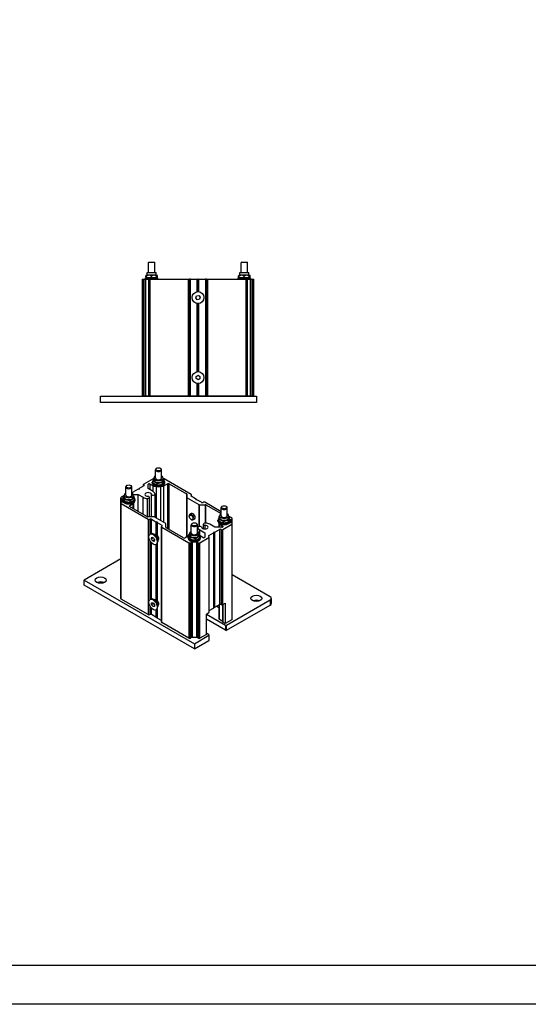
# Model space of a CAD drawing. Units: millimetres. Extents: x -30797 to 2174848, y -36110 to 7592.
# Drawn here: x -15770 to -15117, y -36110 to -34847 of the extents above; entities that cross this region are included whole.
import ezdxf

# ---------------------------------------------------------------- set-up
doc = ezdxf.new("R2010")
doc.units = ezdxf.units.MM
doc.header["$LTSCALE"] = 5
doc.layers.add('SLT_tabelka', color=20, linetype='Continuous')
doc.layers.add('system', color=120, linetype='Continuous', lineweight=25)

msp = doc.modelspace()

# ---------------------------------------------------------------- linework, layer by layer
at = {"layer": 'SLT_tabelka'}
for points in [[(-30797.4, 7591.5), (-9897.4, 7591.5), (-9897.4, -36110.2), (-30797.4, -36110.2)], [(-30747.4, -36060.2), (-9947.4, -36060.2), (-9947.4, -34409.4), (-30747.4, -34409.4)]]:
    msp.add_lwpolyline(points, close=True, dxfattribs=at)
at = {"layer": 'system'}
for p, q in [((-15603.8, -35158), (-15604.4, -35158.6)), ((-15596.4, -35158.6), (-15604.4, -35158.6)), ((-15604.4, -35171.4), (-15604.4, -35158.6)), ((-15603.8, -35158), (-15597, -35158)), ((-15597, -35158), (-15596.4, -35158.6)), ((-15596.4, -35171.4), (-15596.4, -35158.6)), ((-15484.8, -35158), (-15485.4, -35158.6)), ((-15477.4, -35158.6), (-15485.4, -35158.6)), ((-15485.4, -35171.4), (-15485.4, -35158.6)), ((-15484.8, -35158), (-15478, -35158)), ((-15478, -35158), (-15477.4, -35158.6)), ((-15477.4, -35171.4), (-15477.4, -35158.6)), ((-15612.4, -35179.8), (-15610.9, -35179.8)), ((-15612.4, -35179.8), (-15612.4, -35329.8)), ((-15610.9, -35329.8), (-15610.9, -35179.8)), ((-15610.9, -35179.8), (-15609, -35179.8)), ((-15608, -35179.8), (-15609, -35179.8)), ((-15609, -35179.8), (-15609, -35329.8)), ((-15608.4, -35178.2), (-15592.4, -35178.2)), ((-15608.4, -35179.8), (-15608.4, -35178.2)), ((-15608, -35329.8), (-15608, -35179.8)), ((-15608, -35179.8), (-15604.4, -35179.8)), ((-15606.9, -35174.9), (-15607.9, -35175.5)), ((-15607.9, -35177.2), (-15607.9, -35175.5)), ((-15606.9, -35177.8), (-15607.9, -35177.2)), ((-15607, -35177.2), (-15607, -35175.5)), ((-15606.2, -35174.5), (-15606.9, -35174.9)), ((-15606.2, -35178.2), (-15606.9, -35177.8)), ((-15606.2, -35171.4), (-15594.6, -35171.4)), ((-15606.2, -35174.5), (-15606.2, -35171.4)), ((-15606.2, -35174.5), (-15594.6, -35174.5)), ((-15603.9, -35179.8), (-15604.4, -35179.8)), ((-15604.4, -35179.8), (-15604.4, -35329.8)), ((-15603.9, -35179.8), (-15602.4, -35179.8)), ((-15603.9, -35179.8), (-15603.9, -35329.8)), ((-15602.4, -35329.8), (-15602.4, -35179.8)), ((-15602.4, -35179.8), (-15553.4, -35179.8)), ((-15600.6, -35177.2), (-15600.6, -35175.5)), ((-15594.6, -35174.5), (-15594.6, -35171.4)), ((-15594.6, -35174.5), (-15593.9, -35174.9)), ((-15594.6, -35178.2), (-15593.9, -35177.8)), ((-15594, -35177.2), (-15594, -35175.5)), ((-15593.9, -35174.9), (-15593, -35175.5)), ((-15593.9, -35177.8), (-15593, -35177.2)), ((-15593.8, -35177.2), (-15593.8, -35175.5)), ((-15592.9, -35177.2), (-15592.9, -35175.5)), ((-15592.4, -35179.8), (-15592.4, -35178.2)), ((-15553.4, -35179.8), (-15551.9, -35179.8)), ((-15553.4, -35179.8), (-15553.4, -35329.8)), ((-15550.4, -35179.8), (-15551.9, -35179.8)), ((-15551.9, -35179.8), (-15551.9, -35329.8)), ((-15550.4, -35329.8), (-15550.4, -35179.8)), ((-15550.4, -35179.8), (-15542.1, -35179.8)), ((-15542.1, -35179.8), (-15541.8, -35179.8)), ((-15542.1, -35179.8), (-15542.1, -35196)), ((-15541.8, -35195.9), (-15541.8, -35179.8)), ((-15541.8, -35179.8), (-15541.3, -35179.8)), ((-15540.6, -35179.8), (-15541.3, -35179.8)), ((-15541.3, -35179.8), (-15541.3, -35195.9)), ((-15540.6, -35195.9), (-15540.6, -35179.8)), ((-15540.6, -35179.8), (-15540.1, -35179.8)), ((-15540.1, -35179.8), (-15539.7, -35179.8)), ((-15540.1, -35179.8), (-15540.1, -35195.9)), ((-15539.7, -35179.8), (-15531.4, -35179.8)), ((-15539.7, -35196), (-15539.7, -35179.8)), ((-15529.9, -35179.8), (-15531.4, -35179.8)), ((-15531.4, -35179.8), (-15531.4, -35329.8)), ((-15529.9, -35179.8), (-15528.4, -35179.8)), ((-15529.9, -35179.8), (-15529.9, -35329.8)), ((-15528.4, -35329.8), (-15528.4, -35179.8)), ((-15528.4, -35179.8), (-15479.4, -35179.8)), ((-15489.4, -35178.2), (-15473.4, -35178.2)), ((-15489.4, -35179.8), (-15489.4, -35178.2)), ((-15488.8, -35177.2), (-15488.8, -35175.5)), ((-15487.9, -35174.9), (-15488.4, -35175.2)), ((-15487.9, -35177.8), (-15488.4, -35177.5)), ((-15488.1, -35177.2), (-15488.1, -35175.5)), ((-15487.2, -35174.5), (-15487.9, -35174.9)), ((-15487.2, -35178.2), (-15487.9, -35177.8)), ((-15487.2, -35171.4), (-15475.6, -35171.4)), ((-15487.2, -35174.5), (-15487.2, -35171.4)), ((-15487.2, -35174.5), (-15475.6, -35174.5)), ((-15481.7, -35177.2), (-15481.7, -35175.5)), ((-15479.4, -35179.8), (-15477.9, -35179.8)), ((-15479.4, -35179.8), (-15479.4, -35329.8)), ((-15477.5, -35179.8), (-15477.9, -35179.8)), ((-15477.9, -35329.8), (-15477.9, -35179.8)), ((-15477.5, -35329.8), (-15477.5, -35179.8)), ((-15477.5, -35179.8), (-15473.9, -35179.8)), ((-15475.6, -35174.5), (-15475.6, -35171.4)), ((-15475.6, -35174.5), (-15474.9, -35174.9)), ((-15475.6, -35178.2), (-15474.9, -35177.8)), ((-15475.1, -35177.2), (-15475.1, -35175.5)), ((-15474.9, -35174.9), (-15474.5, -35175.2)), ((-15474.9, -35177.8), (-15474.5, -35177.5)), ((-15474.8, -35177.2), (-15474.8, -35175.5)), ((-15474, -35177.2), (-15474, -35175.5)), ((-15472.8, -35179.8), (-15473.9, -35179.8)), ((-15473.9, -35179.8), (-15473.9, -35329.8)), ((-15473.4, -35179.8), (-15473.4, -35178.2)), ((-15472.8, -35329.8), (-15472.8, -35179.8)), ((-15472.8, -35179.8), (-15470.9, -35179.8)), ((-15470.9, -35179.8), (-15469.4, -35179.8)), ((-15470.9, -35179.8), (-15470.9, -35329.8)), ((-15469.4, -35329.8), (-15469.4, -35179.8)), ((-15543.8, -35204), (-15542.8, -35201.3)), ((-15541.9, -35206.2), (-15543.8, -35204)), ((-15542.8, -35201.3), (-15540, -35200.8)), ((-15539, -35205.7), (-15541.9, -35206.2)), ((-15540, -35200.8), (-15538.1, -35203)), ((-15538.1, -35203), (-15539, -35205.7)), ((-15542.1, -35211), (-15542.1, -35298.6)), ((-15541.8, -35298.5), (-15541.8, -35211.1)), ((-15541.3, -35211.1), (-15541.3, -35298.5)), ((-15540.6, -35298.5), (-15540.6, -35211.1)), ((-15540.1, -35211.1), (-15540.1, -35298.5)), ((-15539.7, -35298.6), (-15539.7, -35211)), ((-15543.4, -35304.6), (-15540.9, -35303.2)), ((-15543.4, -35307.5), (-15543.4, -35304.6)), ((-15540.9, -35303.2), (-15538.4, -35304.7)), ((-15538.4, -35304.7), (-15538.4, -35307.6)), ((-15540.9, -35309), (-15543.4, -35307.5)), ((-15542.1, -35313.6), (-15542.1, -35329.8)), ((-15541.8, -35329.8), (-15541.8, -35313.7)), ((-15541.3, -35313.7), (-15541.3, -35329.8)), ((-15538.4, -35307.6), (-15540.9, -35309)), ((-15540.6, -35329.8), (-15540.6, -35313.7)), ((-15540.1, -35313.7), (-15540.1, -35329.8)), ((-15539.7, -35329.8), (-15539.7, -35313.6)), ((-15665.9, -35330), (-15465.9, -35330)), ((-15665.9, -35338), (-15665.9, -35330)), ((-15610.9, -35329.8), (-15612.4, -35329.8)), ((-15609, -35329.8), (-15610.9, -35329.8)), ((-15609, -35329.8), (-15608, -35329.8)), ((-15604.4, -35329.8), (-15608, -35329.8)), ((-15604.4, -35329.8), (-15603.9, -35329.8)), ((-15604.4, -35330), (-15604.4, -35329.8)), ((-15602.4, -35329.8), (-15603.9, -35329.8)), ((-15553.4, -35329.8), (-15602.4, -35329.8)), ((-15596.4, -35330), (-15596.4, -35329.8)), ((-15551.9, -35329.8), (-15553.4, -35329.8)), ((-15551.9, -35329.8), (-15550.4, -35329.8)), ((-15542.1, -35329.8), (-15550.4, -35329.8)), ((-15541.8, -35329.8), (-15542.1, -35329.8)), ((-15541.3, -35329.8), (-15541.8, -35329.8)), ((-15541.3, -35329.8), (-15540.6, -35329.8)), ((-15540.1, -35329.8), (-15540.6, -35329.8)), ((-15539.7, -35329.8), (-15540.1, -35329.8)), ((-15531.4, -35329.8), (-15539.7, -35329.8)), ((-15531.4, -35329.8), (-15529.9, -35329.8)), ((-15528.4, -35329.8), (-15529.9, -35329.8)), ((-15479.4, -35329.8), (-15528.4, -35329.8)), ((-15485.4, -35330), (-15485.4, -35329.8)), ((-15477.9, -35329.8), (-15479.4, -35329.8)), ((-15477.9, -35329.8), (-15477.5, -35329.8)), ((-15473.9, -35329.8), (-15477.5, -35329.8)), ((-15477.4, -35330), (-15477.4, -35329.8)), ((-15473.9, -35329.8), (-15472.8, -35329.8)), ((-15470.9, -35329.8), (-15472.8, -35329.8)), ((-15469.4, -35329.8), (-15470.9, -35329.8)), ((-15465.9, -35330), (-15465.9, -35338)), ((-15465.9, -35338), (-15665.9, -35338)), ((-15595.6, -35434.9), (-15595.6, -35424.4)), ((-15593.9, -35422.5), (-15594.4, -35422.8)), ((-15589.2, -35422.5), (-15588.7, -35422.8)), ((-15587.6, -35434.9), (-15587.6, -35424.4)), ((-15632.1, -35444.6), (-15632.6, -35444.8)), ((-15627.4, -35444.6), (-15626.9, -35444.8)), ((-15610.3, -35445.2), (-15616.2, -35448.5)), ((-15610.7, -35445.4), (-15610.7, -35443.3)), ((-15598.6, -35436), (-15610.3, -35442.7)), ((-15610.3, -35443.9), (-15610.3, -35445.2)), ((-15605, -35448.6), (-15605, -35443.3)), ((-15602.4, -35442.7), (-15598.4, -35445.1)), ((-15602.4, -35450.1), (-15602.4, -35442.7)), ((-15599.6, -35441.7), (-15599.6, -35440.4)), ((-15598.8, -35440.8), (-15598.8, -35439.3)), ((-15598.4, -35452.4), (-15598.4, -35445.1)), ((-15597.4, -35437.4), (-15597.4, -35434.9)), ((-15593.4, -35443.8), (-15593.4, -35442.4)), ((-15586.2, -35442.6), (-15586.2, -35441.2)), ((-15585.8, -35437.4), (-15585.8, -35434.9)), ((-15584.7, -35445.1), (-15579.9, -35442.3)), ((-15584.7, -35492.2), (-15584.7, -35445.1)), ((-15549.8, -35456), (-15584.5, -35436)), ((-15584.3, -35438.4), (-15584.3, -35437)), ((-15583.6, -35441.7), (-15583.6, -35440.4)), ((-15579.9, -35442.3), (-15579.9, -35499.9)), ((-15577.8, -35442.3), (-15555.6, -35455.1)), ((-15577.8, -35501.1), (-15577.8, -35442.3)), ((-15635.5, -35457.3), (-15639.6, -35459.7)), ((-15635.5, -35459.4), (-15635.5, -35456.9)), ((-15633.7, -35456.9), (-15633.7, -35446.4)), ((-15625.7, -35456.9), (-15625.7, -35446.4)), ((-15624.2, -35456), (-15617.7, -35456)), ((-15623.9, -35459.4), (-15623.9, -35456.9)), ((-15617.9, -35449.5), (-15623.7, -35452.9)), ((-15617.7, -35456), (-15611.2, -35459.7)), ((-15617.7, -35478), (-15617.7, -35456)), ((-15616.8, -35449.4), (-15617.5, -35449.4)), ((-15616.3, -35448.8), (-15616.3, -35449.2)), ((-15598.5, -35452.4), (-15605, -35448.6)), ((-15600.7, -35484.8), (-15600.7, -35455.8)), ((-15595.9, -35485.7), (-15595.9, -35455.6)), ((-15594.3, -35486.6), (-15594.3, -35446)), ((-15588.8, -35489.8), (-15588.8, -35446)), ((-15555.6, -35455.1), (-15555.6, -35510.8)), ((-15555.1, -35455.7), (-15555.1, -35459.9)), ((-15549.8, -35457.2), (-15549.8, -35458.4)), ((-15544, -35461.8), (-15549.8, -35458.4)), ((-15549.4, -35458.7), (-15549.4, -35456.6)), ((-15640.1, -35467.2), (-15640.1, -35460.3)), ((-15640.1, -35589.7), (-15640.1, -35467.2)), ((-15639.6, -35460.9), (-15638.3, -35461.6)), ((-15639.6, -35466.6), (-15639.6, -35460.9)), ((-15638.3, -35465.8), (-15639.6, -35466.6)), ((-15639.6, -35467.8), (-15605, -35487.8)), ((-15639.6, -35590.3), (-15639.6, -35467.8)), ((-15638.3, -35461.6), (-15638.3, -35465.8)), ((-15637.9, -35462.3), (-15637.9, -35465.2)), ((-15637.7, -35463.7), (-15637.7, -35462.4)), ((-15636.9, -35460.4), (-15636.9, -35459)), ((-15635.2, -35464.6), (-15635.2, -35463.2)), ((-15628.7, -35470.5), (-15623.9, -35467.7)), ((-15628.7, -35471.7), (-15628.7, -35470.5)), ((-15628, -35465.8), (-15628, -35464.4)), ((-15623.9, -35474.4), (-15623.9, -35467.7)), ((-15623.2, -35466.7), (-15623.2, -35466.4)), ((-15623.2, -35474.9), (-15623.2, -35466.7)), ((-15622.5, -35462.9), (-15622.5, -35461.4)), ((-15621.7, -35463.7), (-15621.7, -35462.4)), ((-15611.2, -35481.8), (-15611.2, -35459.7)), ((-15605.8, -35484.7), (-15605.8, -35461.2)), ((-15603.2, -35484.8), (-15603.2, -35459.8)), ((-15555.1, -35459.9), (-15555.1, -35510.5)), ((-15554.7, -35460.5), (-15540, -35469)), ((-15554.7, -35510.3), (-15554.7, -35460.5)), ((-15543.8, -35462.4), (-15543.8, -35462)), ((-15542.6, -35462.7), (-15543.3, -35462.7)), ((-15536.4, -35466.2), (-15542.3, -35462.8)), ((-15540, -35469), (-15540, -35497.2)), ((-15539, -35469.2), (-15531.7, -35469.2)), ((-15539, -35497), (-15539, -35469.2)), ((-15511.4, -35478.2), (-15532.2, -35466.2)), ((-15531.7, -35469.2), (-15531.7, -35492.8)), ((-15530.7, -35469.5), (-15511.4, -35480.6)), ((-15530.7, -35492.8), (-15530.7, -35469.5)), ((-15509.8, -35471.1), (-15510.2, -35471.4)), ((-15505, -35471.1), (-15504.6, -35471.4)), ((-15606.5, -35484.5), (-15628.7, -35471.7)), ((-15552.1, -35484.2), (-15552.1, -35483.6)), ((-15549.4, -35480.6), (-15551.3, -35481.8)), ((-15513.2, -35485.9), (-15513.2, -35483.4)), ((-15511.4, -35483.4), (-15511.4, -35473)), ((-15503.4, -35483.4), (-15503.4, -35473)), ((-15501.6, -35485.9), (-15501.6, -35483.4)), ((-15497.5, -35486.2), (-15501.6, -35483.8)), ((-15598.2, -35484.8), (-15605.4, -35484.8)), ((-15605, -35487.8), (-15605, -35610.3)), ((-15602.9, -35487.8), (-15602.9, -35507.4)), ((-15600.7, -35487.8), (-15594.9, -35491.2)), ((-15600.7, -35506.3), (-15600.7, -35487.8)), ((-15582.4, -35493.5), (-15597.1, -35485)), ((-15594.9, -35491.2), (-15594.9, -35507.4)), ((-15594.5, -35507.5), (-15594.5, -35491.3)), ((-15594.5, -35491.3), (-15593.8, -35491.3)), ((-15593.8, -35491.3), (-15593.8, -35507.4)), ((-15593.3, -35491.6), (-15593.3, -35492)), ((-15593.3, -35492), (-15593.3, -35508.2)), ((-15593.2, -35492.2), (-15587.3, -35495.6)), ((-15593.2, -35508.4), (-15593.2, -35492.2)), ((-15587.3, -35495.6), (-15587.3, -35496.8)), ((-15582, -35498.3), (-15582, -35494.1)), ((-15549.8, -35488.2), (-15549.3, -35488.5)), ((-15549.6, -35505.5), (-15549.6, -35495)), ((-15548, -35493.1), (-15548.4, -35493.4)), ((-15545.4, -35487.6), (-15547.3, -35488.7)), ((-15543.2, -35493.1), (-15542.8, -35493.4)), ((-15541.6, -35505.5), (-15541.6, -35495)), ((-15534, -35500.2), (-15534, -35494.2)), ((-15531.8, -35500.4), (-15531.8, -35495.5)), ((-15519.4, -35498), (-15525.9, -35494.3)), ((-15515.4, -35490.3), (-15515.4, -35489)), ((-15514.2, -35490), (-15514.2, -35488.6)), ((-15513.9, -35493.2), (-15513.9, -35492.9)), ((-15513.9, -35498), (-15513.9, -35493.2)), ((-15513.2, -35494.2), (-15509.2, -35496.6)), ((-15513.2, -35498), (-15513.2, -35494.2)), ((-15509.2, -35501.1), (-15497.5, -35494.4)), ((-15508.1, -35492.5), (-15508.1, -35491.1)), ((-15501.3, -35490.7), (-15501.3, -35489.3)), ((-15500.6, -35486.4), (-15500.6, -35484.9)), ((-15499.4, -35490.3), (-15499.4, -35489)), ((-15499.3, -35491.8), (-15499.3, -35488.8)), ((-15498.8, -35488.2), (-15497.5, -35487.4)), ((-15498.8, -35492.4), (-15498.8, -35488.2)), ((-15497.5, -35493.1), (-15498.8, -35492.4)), ((-15497.5, -35487.4), (-15497.5, -35493.1)), ((-15497.5, -35494.4), (-15497.5, -35616.8)), ((-15497.1, -35493.7), (-15497.1, -35486.8)), ((-15497.1, -35616.2), (-15497.1, -35493.7)), ((-15602.4, -35507.1), (-15601.5, -35506.6)), ((-15595.1, -35508.4), (-15597.7, -35506.9)), ((-15596.3, -35507.7), (-15596, -35507.6)), ((-15587.8, -35619.9), (-15587.8, -35497.4)), ((-15587.3, -35498), (-15552.7, -35518)), ((-15587.3, -35620.5), (-15587.3, -35498)), ((-15559.4, -35511.7), (-15581.6, -35498.9)), ((-15552.8, -35508.9), (-15552.8, -35507.5)), ((-15551.4, -35508), (-15551.4, -35505.5)), ((-15541.3, -35503.3), (-15541.3, -35498.4)), ((-15541.2, -35503.3), (-15541.2, -35498.5)), ((-15539.8, -35508), (-15539.8, -35505.5)), ((-15538.7, -35508.7), (-15538.7, -35501.6)), ((-15538.7, -35501.6), (-15532.2, -35505.4)), ((-15532.2, -35505.4), (-15532.2, -35510.7)), ((-15526.9, -35508.8), (-15521, -35505.5)), ((-15526.9, -35510.1), (-15526.9, -35508.8)), ((-15521, -35505.5), (-15521, -35601.8)), ((-15520.8, -35505.3), (-15520.8, -35504.8)), ((-15520.8, -35601.6), (-15520.8, -35505.3)), ((-15520.3, -35600.9), (-15520.3, -35504.6)), ((-15520.3, -35504.6), (-15519.6, -35504.6)), ((-15519.6, -35504.6), (-15519.6, -35600.9)), ((-15510.3, -35498), (-15519.4, -35498)), ((-15519.3, -35504.5), (-15513.4, -35501.1)), ((-15519.3, -35600.8), (-15519.3, -35504.5)), ((-15513.4, -35501.1), (-15513.4, -35597.4)), ((-15511.3, -35501.1), (-15511.3, -35597.4)), ((-15509.2, -35496.6), (-15509.2, -35497.8)), ((-15509.2, -35597.4), (-15509.2, -35501.1)), ((-15602.9, -35515.1), (-15602.9, -35591.2)), ((-15600.7, -35590), (-15600.7, -35518.2)), ((-15600.6, -35513), (-15600, -35511.1)), ((-15598.4, -35511.7), (-15600.6, -35513)), ((-15599.3, -35515.5), (-15600.6, -35513)), ((-15600, -35511.1), (-15597.9, -35511.9)), ((-15596.9, -35514.1), (-15599.3, -35515.5)), ((-15597.3, -35516.3), (-15599.3, -35515.5)), ((-15597.9, -35511.9), (-15596.6, -35514.4)), ((-15596.6, -35514.4), (-15597.3, -35516.3)), ((-15594.9, -35520.3), (-15594.9, -35591.2)), ((-15594.8, -35520.3), (-15593.9, -35519.8)), ((-15594.5, -35591.2), (-15594.5, -35520.1)), ((-15593.8, -35519.7), (-15593.8, -35591.2)), ((-15593.3, -35519.3), (-15593.3, -35591.9)), ((-15593.2, -35592.2), (-15593.2, -35519.2)), ((-15592.3, -35513.3), (-15592.3, -35516.3)), ((-15592.3, -35514.7), (-15592, -35514.5)), ((-15553, -35509.3), (-15557.2, -35511.7)), ((-15553.6, -35512.3), (-15553.6, -35511)), ((-15552.7, -35518), (-15552.7, -35640.5)), ((-15551.1, -35513.1), (-15551.1, -35511.7)), ((-15550.5, -35518), (-15549.2, -35517.3)), ((-15550.5, -35640.5), (-15550.5, -35518)), ((-15549.2, -35517.3), (-15549.2, -35639.7)), ((-15548.2, -35517), (-15543, -35517)), ((-15548.2, -35639.5), (-15548.2, -35517)), ((-15544, -35514.4), (-15544, -35513)), ((-15543, -35517), (-15543, -35639.5)), ((-15542, -35517.3), (-15540.6, -35518)), ((-15542, -35639.7), (-15542, -35517.3)), ((-15540.6, -35518), (-15540.6, -35640.5)), ((-15538.5, -35518), (-15526.9, -35511.3)), ((-15538.5, -35640.5), (-15538.5, -35518)), ((-15538.4, -35511.5), (-15538.4, -35510.1)), ((-15534.7, -35511.3), (-15538.2, -35509.3)), ((-15537.6, -35512.3), (-15537.6, -35511)), ((-15526.9, -35511.3), (-15526.9, -35607.6)), ((-15526.4, -35607), (-15526.4, -35510.7)), ((-15640.1, -35538.9), (-15687, -35566)), ((-15448.4, -35587.4), (-15497.1, -35559.3)), ((-15687, -35566), (-15545.6, -35647.6)), ((-15687, -35572.5), (-15687, -35566)), ((-15545.6, -35654.1), (-15687, -35572.5)), ((-15605, -35610.3), (-15639.6, -35590.3)), ((-15602.4, -35590.9), (-15601.5, -35590.3)), ((-15600.4, -35595.3), (-15598.6, -35595.1)), ((-15600.4, -35597.6), (-15600.4, -35595.3)), ((-15598, -35596.2), (-15600.4, -35597.6)), ((-15598.6, -35595.1), (-15596.9, -35597.3)), ((-15595.1, -35592.2), (-15597.7, -35590.7)), ((-15596.9, -35597.3), (-15596.9, -35599.7)), ((-15596.3, -35591.5), (-15596, -35591.4)), ((-15592.3, -35597.1), (-15592.3, -35600)), ((-15519.3, -35600.8), (-15513.4, -35597.4)), ((-15513.2, -35616.7), (-15513.2, -35597.3)), ((-15509.2, -35597.4), (-15506, -35595.6)), ((-15509.2, -35597.5), (-15509.2, -35619)), ((-15508.9, -35620), (-15508.9, -35597.3)), ((-15506, -35595.6), (-15506, -35621.7)), ((-15504.2, -35623.7), (-15448.4, -35591.5)), ((-15448.4, -35591.5), (-15448.4, -35598)), ((-15446.9, -35589.4), (-15446.9, -35596)), ((-15602.9, -35598.9), (-15602.9, -35610.3)), ((-15600.7, -35610.3), (-15600.7, -35602)), ((-15598.6, -35599.8), (-15600.4, -35597.6)), ((-15596.9, -35598.8), (-15598.6, -35599.8)), ((-15596.9, -35599.7), (-15598.6, -35599.8)), ((-15594.9, -35604.1), (-15594.9, -35613.7)), ((-15594.8, -35604.1), (-15593.9, -35603.5)), ((-15594.5, -35613.8), (-15594.5, -35603.9)), ((-15593.8, -35603.5), (-15593.8, -35613.8)), ((-15593.3, -35603.1), (-15593.3, -35614.5)), ((-15593.2, -35614.7), (-15593.2, -35602.9)), ((-15592.3, -35598.4), (-15592, -35598.3)), ((-15530, -35609.5), (-15526.9, -35607.6)), ((-15530, -35635.6), (-15530, -35609.5)), ((-15530, -35609.6), (-15505.6, -35623.7)), ((-15526.4, -35604.9), (-15521, -35601.8)), ((-15520.3, -35600.9), (-15519.6, -35600.9)), ((-15513.9, -35601.6), (-15517.3, -35599.7)), ((-15513.9, -35615.7), (-15513.9, -35597.7)), ((-15504.2, -35630.3), (-15448.4, -35598)), ((-15594.9, -35613.7), (-15600.7, -35610.3)), ((-15593.8, -35613.8), (-15594.5, -35613.8)), ((-15587.8, -35617.8), (-15593.2, -35614.7)), ((-15552.7, -35640.5), (-15587.3, -35620.5)), ((-15505.6, -35630.3), (-15530, -35616.2)), ((-15509.2, -35619), (-15513.2, -35616.7)), ((-15506, -35621.7), (-15508.9, -35620)), ((-15497.5, -35616.8), (-15506, -35621.7)), ((-15526.9, -35636), (-15530, -35634.1)), ((-15505.6, -35623.7), (-15505.6, -35630.3)), ((-15504.2, -35630.3), (-15504.2, -35623.7)), ((-15549.2, -35639.7), (-15550.5, -35640.5)), ((-15543, -35639.5), (-15548.2, -35639.5)), ((-15545.6, -35647.6), (-15526.9, -35636.8)), ((-15545.6, -35654.1), (-15526.9, -35643.3)), ((-15545.6, -35647.6), (-15545.6, -35654.1)), ((-15540.6, -35640.5), (-15542, -35639.7)), ((-15530, -35635.6), (-15538.5, -35640.5)), ((-15526.9, -35636.8), (-15526.9, -35643.3)), ((-15526.6, -35642.9), (-15526.6, -35636.4))]:
    msp.add_line(p, q, dxfattribs=at)
for centre in [(-15540.9, -35203.5), (-15540.9, -35306.1)]:
    msp.add_circle(centre, 7.62, dxfattribs=at)
for centre, major_axis, start_param, end_param in [((-15591.6, -35434.9), (5.8, 0), 2.331809, 7.092969), ((-15591.6, -35424.4), (-4, 0), 5.497787, 10.210176), ((-15629.7, -35446.4), (-4, 0), 5.497787, 10.210176), ((-15609.2, -35443.3), (-1.5, 0), 5.497787, 7.068583), ((-15611.4, -35444.5), (1.5, 0), 5.497787, 7.068583), ((-15603.5, -35443.3), (-1.5, 0), 3.926991, 6.283185), ((-15591.6, -35440.4), (8, 0), 2.57452, 6.727073), ((-15591.6, -35441.7), (8, 0), 3.141593, 6.283185), ((-15597.6, -35436.6), (1.5, 0), 1.43006, 2.356194), ((-15596.7, -35444.1), (2.4, 0), 3.926991, 4.906225), ((-15591.6, -35437.4), (5.8, 0), 3.141593, 6.283185), ((-15591.6, -35434.9), (-4, 0), 6.276769, 9.431195), ((-15591.6, -35434.9), (-4, 0), 0, 3.141593), ((-15586.4, -35444.1), (2.4, 0), 4.518553, 5.497787), ((-15585.5, -35436.6), (1.5, 0), 0.785398, 1.711532), ((-15578.9, -35442.9), (-1.5, 0), 3.926991, 5.497787), ((-15629.7, -35456.9), (5.8, 0), 2.331809, 7.092969), ((-15629.7, -35456.9), (-4, 0), 6.276769, 9.431195), ((-15629.7, -35456.9), (-4, 0), 0, 3.141593), ((-15624.8, -35452.3), (1.5, 0), 4.026754, 5.497787), ((-15617.5, -35449.7), (0.5, 0), 1.570796, 2.356194), ((-15616.8, -35449.2), (0.5, 0), 4.712389, 6.283185), ((-15615.8, -35448.8), (-0.5, 0), 5.497787, 6.283185), ((-15604.8, -35456.1), (-4.2, 0), 3.251345, 7.74423), ((-15605.6, -35459.8), (2.4, 0), 4.602637, 7.74423), ((-15598.3, -35455.6), (-2.4, 0), 0.109752, 3.251345), ((-15604.8, -35456.1), (9, 0), 0.109752, 0.785398), ((-15556.6, -35455.7), (1.5, 0), 0, 0.785398), ((-15548.8, -35457.8), (-1.5, 0), 5.497787, 7.068583), ((-15550.9, -35456.6), (1.5, 0), 5.497787, 7.068583), ((-15638.6, -35460.3), (-1.5, 0), 5.497787, 7.068583), ((-15638.6, -35467.2), (-1.5, 0), 5.497787, 7.068583), ((-15629.7, -35462.4), (8, 0), 2.688582, 6.857132), ((-15639.4, -35462.3), (1.5, 0), 0, 0.785398), ((-15639.4, -35465.2), (1.5, 0), 5.497787, 6.283185), ((-15629.7, -35463.7), (8, 0), 3.141593, 6.283185), ((-15629.7, -35459.4), (5.8, 0), 3.141593, 6.283185), ((-15627.6, -35471.1), (-1.5, 0), 5.497787, 7.068583), ((-15625.6, -35466.7), (2.4, 0), 5.497787, 6.477021), ((-15604.8, -35456.1), (9, 0), 3.926991, 4.602637), ((-15553.6, -35459.9), (-1.5, 0), 0, 0.785398), ((-15544.3, -35462), (0.5, 0), 0, 0.785398), ((-15543.3, -35462.4), (-0.5, 0), 0, 1.570796), ((-15542.6, -35463), (0.5, 0), 0.785398, 1.570796), ((-15539, -35468.4), (-1.5, 0), 0.785398, 1.570796), ((-15535.3, -35465.6), (1.5, 0), 3.926991, 5.497787), ((-15533.2, -35466.8), (1.5, 0), 0.785398, 2.356194), ((-15531.7, -35470.1), (-1.5, 0), 3.926991, 4.712389), ((-15549.3, -35485.2), (2, -3.46), 5.497787, 10.210176), ((-15547.4, -35484.1), (-2, 3.46), 3.141593, 6.283185), ((-15507.4, -35483.4), (5.8, 0), 2.331809, 7.092969), ((-15507.4, -35473), (-4, 0), 5.497787, 10.210176), ((-15507.4, -35483.4), (-4, 0), 6.276769, 9.431195), ((-15507.4, -35483.4), (-4, 0), 0, 3.141593), ((-15605.4, -35483.9), (1.5, 0), 3.926991, 4.712389), ((-15603.9, -35487.2), (-1.5, 0), 0.785398, 2.356194), ((-15601.8, -35488.4), (-1.5, 0), 3.926991, 5.497787), ((-15598.2, -35485.6), (1.5, 0), 0.785398, 1.570796), ((-15594.5, -35491), (-0.5, 0), 0.785398, 1.570796), ((-15593.8, -35491.6), (0.5, 0), 0, 1.570796), ((-15592.8, -35492), (-0.5, 0), 0, 0.785398), ((-15588.4, -35496.2), (1.5, 0), 5.497787, 7.068583), ((-15583.5, -35494.1), (1.5, 0), 0, 0.785398), ((-15545.6, -35495), (-4, 0), 5.497787, 10.210176), ((-15532.3, -35497.9), (4.2, 0), 3.251345, 7.74423), ((-15531.6, -35494.2), (-2.4, 0), 4.602637, 7.74423), ((-15532.3, -35497.9), (-9, 0), 3.926991, 4.602637), ((-15507.4, -35489), (8, 0), 2.525827, 6.836904), ((-15507.4, -35490.3), (8, 0), 3.141593, 6.283185), ((-15511.5, -35493.2), (-2.4, 0), 6.089349, 7.068583), ((-15507.4, -35485.9), (5.8, 0), 3.141593, 6.283185), ((-15497.8, -35488.8), (-1.5, 0), 5.497787, 6.283185), ((-15497.8, -35491.8), (-1.5, 0), 0, 0.785398), ((-15498.6, -35486.8), (1.5, 0), 5.497787, 7.068583), ((-15498.6, -35493.7), (1.5, 0), 5.497787, 7.068583), ((-15597.7, -35513.2), (-3.81, 6.6), 3.141593, 6.283185), ((-15594, -35511.1), (-2, 3.46), 5.804343, 6.283185), ((-15595.1, -35511.7), (2, -3.46), 0.785398, 2.356194), ((-15593.3, -35510.6), (-5.66, 0), 4.800893, 4.927431), ((-15594, -35511.1), (2, -3.46), 0, 2.049639), ((-15586.3, -35497.4), (-1.5, 0), 5.497787, 7.068583), ((-15580.5, -35498.3), (-1.5, 0), 0, 0.785398), ((-15545.6, -35511), (8, 0), 2.677457, 6.864377), ((-15545.6, -35505.5), (5.8, 0), 2.331809, 7.092969), ((-15545.6, -35508), (5.8, 0), 3.141593, 6.283185), ((-15545.6, -35505.5), (-4, 0), 6.276769, 9.431195), ((-15545.6, -35505.5), (-4, 0), 0, 3.141593), ((-15538.9, -35498.4), (2.4, 0), 0.109752, 3.251345), ((-15532.3, -35497.9), (-9, 0), 0.109752, 0.785398), ((-15525.8, -35509.5), (-1.5, 0), 5.497787, 7.068583), ((-15521.3, -35505.3), (0.5, 0), 5.497787, 6.283185), ((-15520.3, -35504.8), (-0.5, 0), 4.712389, 6.283185), ((-15519.6, -35504.3), (-0.5, 0), 1.570796, 2.356194), ((-15512.4, -35501.7), (-1.5, 0), 3.926991, 5.497787), ((-15510.2, -35500.5), (-1.5, 0), 0.785398, 2.356194), ((-15510.3, -35497.2), (1.5, 0), 4.712389, 7.068583), ((-15558.3, -35511.1), (1.5, 0), 3.926991, 5.497787), ((-15545.6, -35512.3), (8, 0), 3.141593, 6.283185), ((-15551.6, -35517.4), (-1.5, 0), 0.785398, 2.356194), ((-15548.2, -35517.9), (-1.5, 0), 4.712389, 5.497787), ((-15543, -35517.9), (-1.5, 0), 3.926991, 4.712389), ((-15539.6, -35517.4), (-1.5, 0), 0.785398, 2.356194), ((-15533.7, -35510.7), (1.5, 0), 3.926991, 6.283185), ((-15527.9, -35510.7), (1.5, 0), 5.497787, 7.068583), ((-15665.8, -35572.5), (-7.1, 0), 4.063474, 5.361304), ((-15638.6, -35589.7), (-1.5, 0), 0, 0.785398), ((-15597.7, -35596.9), (-3.81, 6.6), 3.141593, 6.283185), ((-15594, -35594.8), (-2, 3.46), 5.804343, 6.283185), ((-15595.1, -35595.5), (2, -3.46), 0.785398, 2.356194), ((-15593.3, -35594.4), (5.66, 0), 1.6593, 1.785838), ((-15594, -35594.8), (2, -3.46), 0, 2.049639), ((-15512.4, -35598.1), (1.5, 0), 0.785398, 2.356194), ((-15510.2, -35596.8), (1.5, 0), 3.926991, 5.497787), ((-15466, -35596), (-7.1, 0), 4.063474, 5.361304), ((-15451.9, -35589.4), (5, 0), 5.497787, 7.068583), ((-15451.9, -35596), (5, 0), 5.497787, 6.283185), ((-15601.8, -35610.9), (1.5, 0), 0.785398, 2.356194), ((-15527.9, -35607), (1.5, 0), 5.497787, 6.283185), ((-15521.3, -35601.6), (0.5, 0), 5.497787, 6.283185), ((-15520.3, -35601.2), (-0.5, 0), 4.712389, 6.283185), ((-15519.6, -35600.6), (0.5, 0), 4.712389, 5.497787), ((-15603.9, -35609.7), (1.5, 0), 3.926991, 5.497787), ((-15594.5, -35613.5), (0.5, 0), 3.926991, 4.712389), ((-15593.8, -35614.1), (0.5, 0), 0, 1.570796), ((-15592.8, -35614.5), (-0.5, 0), 0, 0.785398), ((-15586.3, -35619.9), (-1.5, 0), 0, 0.785398), ((-15511.5, -35615.7), (-2.4, 0), 0, 0.785398), ((-15510.3, -35619.6), (1.5, 0), 0.473506, 0.785398), ((-15498.6, -35616.2), (1.5, 0), 5.497787, 6.283185), ((-15504.9, -35623.3), (-1, 0), 0.785398, 2.356194), ((-15504.9, -35629.9), (1, 0), 3.926991, 5.497787), ((-15551.6, -35639.9), (1.5, 0), 3.926991, 5.497787), ((-15548.2, -35640.4), (1.5, 0), 1.570796, 2.356194), ((-15543, -35640.4), (1.5, 0), 0.785398, 1.570796), ((-15539.6, -35639.9), (1.5, 0), 3.926991, 5.497787), ((-15527.6, -35636.4), (1, 0), 5.497787, 7.068583), ((-15527.6, -35642.9), (1, 0), 5.497787, 6.283185)]:
    msp.add_ellipse(centre, major_axis=major_axis, ratio=0.57735, start_param=start_param, end_param=end_param, dxfattribs=at)
for centre, major_axis in [((-15591.6, -35423.9), (3.37, 0)), ((-15629.7, -35445.9), (-3.38, 0)), ((-15507.4, -35472.5), (-3.38, 0)), ((-15549.8, -35485.5), (-1.62, 2.8)), ((-15545.6, -35494.5), (-3.38, 0)), ((-15598.6, -35513.7), (3.81, -6.6)), ((-15665.8, -35566), (-7.1, 0)), ((-15598.6, -35597.5), (3.81, -6.6)), ((-15466, -35589.4), (7.1, 0))]:
    msp.add_ellipse(centre, major_axis=major_axis, ratio=0.57735, dxfattribs=at)
for points, weights in [([(-15607, -35175.1), (-15607.4, -35175.2), (-15607.9, -35175.5)], [1.05577966637, 1.03650309138, 1]), ([(-15607.9, -35175.5), (-15607.9, -35175.5), (-15607.9, -35175.5)], [1, 1.00194949659, 1.00384985906]), ([(-15607.9, -35177.2), (-15607.9, -35177.2), (-15607.9, -35177.2)], [1.00384985906, 1.00194949659, 1]), ([(-15607.9, -35177.2), (-15607.4, -35177.5), (-15607, -35177.6)], [1, 1.03650309138, 1.05577966637]), ([(-15607, -35175.5), (-15607, -35174.9), (-15606.9, -35174.9)], [1, 1.07359139952, 1.0771676053]), ([(-15600.6, -35175.5), (-15603.8, -35174.4), (-15607, -35175.5)], [1, 1.15470053838, 1]), ([(-15607, -35177.2), (-15603.8, -35178.3), (-15600.6, -35177.2)], [1, 1.15470053838, 1]), ([(-15606.9, -35177.8), (-15607, -35177.8), (-15607, -35177.2)], [1.0771676053, 1.07359139952, 1]), ([(-15594, -35175.5), (-15597.3, -35174.4), (-15600.6, -35175.5)], [1, 1.15470053838, 1]), ([(-15600.6, -35177.2), (-15597.3, -35178.3), (-15594, -35177.2)], [1, 1.15470053838, 1]), ([(-15593.8, -35175.5), (-15593.9, -35174.4), (-15594, -35175.5)], [1, 1.15470053838, 1]), ([(-15594, -35177.2), (-15593.9, -35178.3), (-15593.8, -35177.2)], [1, 1.15470053838, 1]), ([(-15592.9, -35175.5), (-15593.4, -35175.2), (-15593.9, -35175)], [1, 1.03835989383, 1.05769617637]), ([(-15593.9, -35177.7), (-15593.4, -35177.5), (-15592.9, -35177.2)], [1.05769617637, 1.03835989383, 1]), ([(-15488.8, -35175.5), (-15488.6, -35175.3), (-15488.4, -35175.2)], [1, 1.02535591538, 1.04239999873]), ([(-15488, -35175.2), (-15488.4, -35175.3), (-15488.8, -35175.5)], [1.04039146199, 1.02388276798, 1]), ([(-15488.8, -35177.2), (-15488.4, -35177.4), (-15488, -35177.5)], [1, 1.02388276798, 1.04039146199]), ([(-15488.4, -35177.5), (-15488.6, -35177.4), (-15488.8, -35177.2)], [1.04239999873, 1.02535591538, 1]), ([(-15488.1, -35175.5), (-15488, -35174.9), (-15487.9, -35174.9)], [1, 1.07131977852, 1.07688011158]), ([(-15481.7, -35175.5), (-15484.9, -35174.4), (-15488.1, -35175.5)], [1, 1.15470053838, 1]), ([(-15488.1, -35177.2), (-15484.9, -35178.3), (-15481.7, -35177.2)], [1, 1.15470053838, 1]), ([(-15487.9, -35177.8), (-15488, -35177.8), (-15488.1, -35177.2)], [1.07688011158, 1.07131977852, 1]), ([(-15475.1, -35175.5), (-15478.4, -35174.4), (-15481.7, -35175.5)], [1, 1.15470053838, 1]), ([(-15481.7, -35177.2), (-15478.4, -35178.3), (-15475.1, -35177.2)], [1, 1.15470053838, 1]), ([(-15474.8, -35175.5), (-15474.9, -35174.4), (-15475.1, -35175.5)], [1, 1.15470053838, 1]), ([(-15475.1, -35177.2), (-15474.9, -35178.3), (-15474.8, -35177.2)], [1, 1.15470053838, 1]), ([(-15474, -35175.5), (-15474.5, -35175.1), (-15474.9, -35175)], [1, 1.04851876592, 1.06660362811]), ([(-15474.9, -35177.7), (-15474.5, -35177.6), (-15474, -35177.2)], [1.06660362811, 1.04851876592, 1]), ([(-15598.8, -35439.3), (-15598, -35436.9), (-15597.4, -35435.8)], [1, 1.12126540703, 1.05241772078]), ([(-15593.4, -35442.4), (-15596.1, -35440), (-15598.8, -35439.3)], [1, 1.15470053838, 1]), ([(-15598.8, -35440.8), (-15596.1, -35443.2), (-15593.4, -35443.8)], [1, 1.15470053838, 1]), ([(-15586.2, -35441.2), (-15589.8, -35440.9), (-15593.4, -35442.4)], [1, 1.15470053838, 1]), ([(-15593.4, -35443.8), (-15589.8, -35444.1), (-15586.2, -35442.6)], [1, 1.15470053838, 1]), ([(-15584.3, -35437), (-15585.3, -35438.2), (-15586.2, -35441.2)], [1, 1.15470053838, 1]), ([(-15586.2, -35442.6), (-15585.3, -35441.4), (-15584.3, -35438.4)], [1, 1.15470053838, 1]), ([(-15585.8, -35435.8), (-15585.1, -35436.3), (-15584.3, -35437)], [1.05823537003, 1.03889844745, 1]), ([(-15636.9, -35459), (-15636.2, -35458.3), (-15635.5, -35457.9)], [1, 1.03755273642, 1.05687401706]), ([(-15623.9, -35457.8), (-15623.3, -35459), (-15622.5, -35461.4)], [1.04746281078, 1.12543148125, 1]), ([(-15635.2, -35463.2), (-15636.1, -35460.2), (-15636.9, -35459)], [1, 1.15470053838, 1]), ([(-15636.9, -35460.4), (-15636.1, -35463.4), (-15635.2, -35464.6)], [1, 1.15470053838, 1]), ([(-15628, -35464.4), (-15631.6, -35462.9), (-15635.2, -35463.2)], [1, 1.15470053838, 1]), ([(-15635.2, -35464.6), (-15631.6, -35466.1), (-15628, -35465.8)], [1, 1.15470053838, 1]), ([(-15622.5, -35461.4), (-15625.3, -35462.1), (-15628, -35464.4)], [1, 1.15470053838, 1]), ([(-15628, -35465.8), (-15625.3, -35465.2), (-15622.5, -35462.9)], [1, 1.15470053838, 1]), ([(-15514.2, -35488.6), (-15513.9, -35485.5), (-15513.5, -35484.2)], [1, 1.15470053838, 1]), ([(-15508.1, -35491.1), (-15511.2, -35488.9), (-15514.2, -35488.6)], [1, 1.15470053838, 1]), ([(-15514.2, -35490), (-15511.2, -35492.1), (-15508.1, -35492.5)], [1, 1.15470053838, 1]), ([(-15513.5, -35484.2), (-15513.4, -35484.2), (-15513.2, -35484.1)], [1, 1.00632090411, 1.01212527701]), ([(-15501.3, -35489.3), (-15504.7, -35489.3), (-15508.1, -35491.1)], [1, 1.15470053838, 1]), ([(-15508.1, -35492.5), (-15504.7, -35492.5), (-15501.3, -35490.7)], [1, 1.15470053838, 1]), ([(-15501.6, -35484.3), (-15501.1, -35484.6), (-15500.6, -35484.9)], [1.04036134129, 1.02386098493, 1]), ([(-15500.6, -35484.9), (-15500.9, -35486.2), (-15501.3, -35489.3)], [1, 1.15470053838, 1]), ([(-15501.3, -35490.7), (-15500.9, -35489.4), (-15500.6, -35486.4)], [1, 1.15470053838, 1]), ([(-15552.8, -35507.5), (-15552, -35506.9), (-15551.4, -35506.4)], [1, 1.03598639429, 1.05523049941]), ([(-15551.1, -35511.7), (-15551.9, -35508.7), (-15552.8, -35507.5)], [1, 1.15470053838, 1]), ([(-15552.8, -35508.9), (-15551.9, -35511.9), (-15551.1, -35513.1)], [1, 1.15470053838, 1]), ([(-15539.8, -35506.3), (-15539.1, -35507.5), (-15538.4, -35510.1)], [1.04050384134, 1.13073642013, 1]), ([(-15598, -35511.9), (-15597.9, -35512), (-15597.8, -35512.1)], [1.02886053739, 1.0404666581, 1.04929482907]), ([(-15597.1, -35513.5), (-15597, -35513.8), (-15596.9, -35514.1)], [1.04929482907, 1.03076598165, 1]), ([(-15596.9, -35514.1), (-15596.8, -35514.2), (-15596.8, -35514.2)], [1, 1.00778209226, 1.01478124012]), ([(-15544, -35513), (-15547.5, -35511.5), (-15551.1, -35511.7)], [1, 1.15470053838, 1]), ([(-15551.1, -35513.1), (-15547.5, -35514.7), (-15544, -35514.4)], [1, 1.15470053838, 1]), ([(-15538.4, -35510.1), (-15541.2, -35510.7), (-15544, -35513)], [1, 1.15470053838, 1]), ([(-15544, -35514.4), (-15541.2, -35513.9), (-15538.4, -35511.5)], [1, 1.15470053838, 1]), ([(-15597.9, -35596), (-15598, -35596.1), (-15598, -35596.2)], [1.02486822632, 1.01363606243, 1]), ([(-15598, -35596.2), (-15597.3, -35596.8), (-15596.9, -35597.4)], [1, 1.08737930631, 1.07604993001])]:
    msp.add_rational_spline(points, weights, degree=2, dxfattribs=at)
for points, knots in [([(-15594.9, -35507.4), (-15594.8, -35507.5), (-15594.8, -35507.5), (-15594.7, -35507.5), (-15594.6, -35507.5), (-15594.5, -35507.5)], [0.2326963, 0.2326963, 0.2326963, 0.2326963, 0.25221542, 0.25221542, 0.27146165, 0.27146165, 0.27146165, 0.27146165]), ([(-15593.8, -35507.4), (-15593.8, -35507.4), (-15593.7, -35507.4), (-15593.6, -35507.4), (-15593.5, -35507.4), (-15593.4, -35507.5), (-15593.4, -35507.5), (-15593.3, -35507.6), (-15593.3, -35507.6), (-15593.3, -35507.7)], [0.1885554, 0.1885554, 0.1885554, 0.1885554, 0.20741084, 0.20741084, 0.22626629, 0.22626629, 0.24512173, 0.24512173, 0.26397718, 0.26397718, 0.26397718, 0.26397718]), ([(-15593.3, -35508.2), (-15593.3, -35508.2), (-15593.3, -35508.2), (-15593.3, -35508.3), (-15593.2, -35508.4), (-15593.2, -35508.4)], [0.03783337, 0.03783337, 0.03783337, 0.03783337, 0.0570796, 0.0570796, 0.07659872, 0.07659872, 0.07659872, 0.07659872]), ([(-15594.9, -35591.2), (-15594.8, -35591.2), (-15594.8, -35591.2), (-15594.7, -35591.2), (-15594.6, -35591.2), (-15594.5, -35591.2)], [0.2326963, 0.2326963, 0.2326963, 0.2326963, 0.25221542, 0.25221542, 0.27146165, 0.27146165, 0.27146165, 0.27146165]), ([(-15593.8, -35591.2), (-15593.8, -35591.2), (-15593.7, -35591.2), (-15593.6, -35591.2), (-15593.5, -35591.2), (-15593.4, -35591.3), (-15593.4, -35591.3), (-15593.3, -35591.4), (-15593.3, -35591.4), (-15593.3, -35591.5)], [0.1885554, 0.1885554, 0.1885554, 0.1885554, 0.20741084, 0.20741084, 0.22626629, 0.22626629, 0.24512173, 0.24512173, 0.26397718, 0.26397718, 0.26397718, 0.26397718]), ([(-15593.3, -35591.9), (-15593.3, -35592), (-15593.3, -35592), (-15593.3, -35592.1), (-15593.2, -35592.2), (-15593.2, -35592.2)], [0.03783337, 0.03783337, 0.03783337, 0.03783337, 0.0570796, 0.0570796, 0.07659872, 0.07659872, 0.07659872, 0.07659872])]:
    msp.add_open_spline(points, degree=3, knots=knots, dxfattribs=at)

doc.saveas('drawing.dxf')
